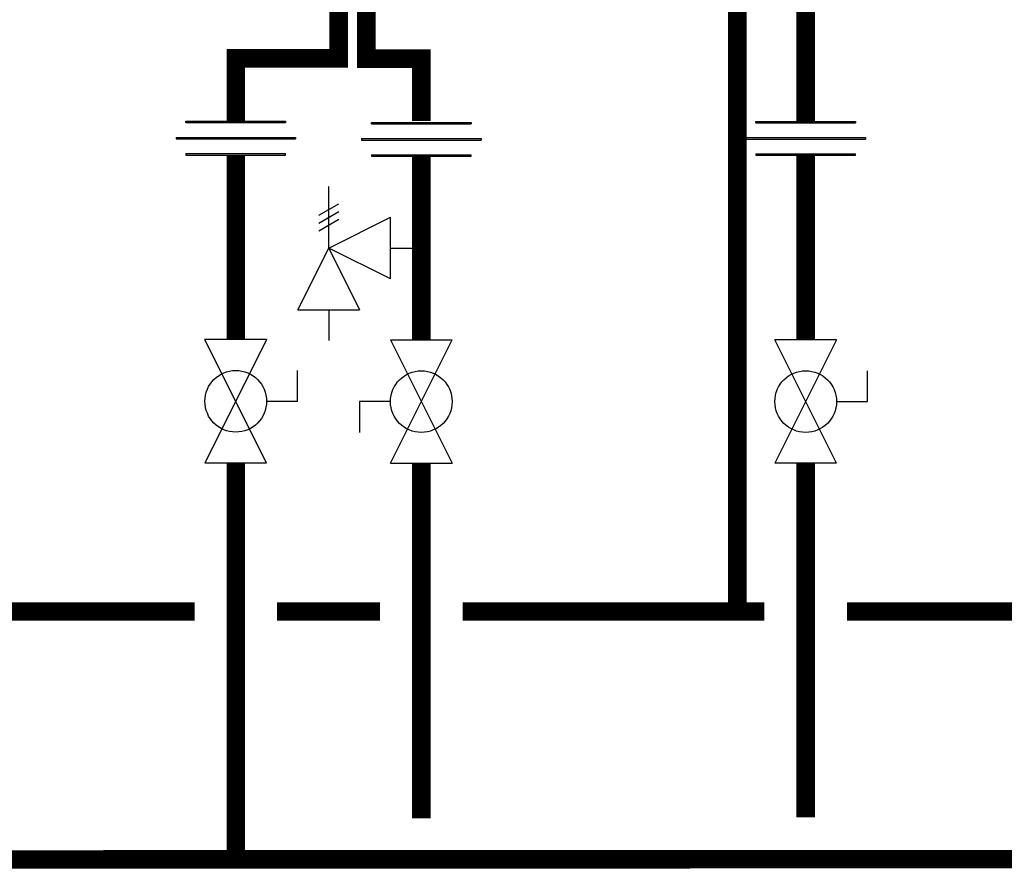
# Model space of a CAD drawing. Units: inches. Extents: x -110 to 83, y -17 to 114.
# Drawn here: x -3 to 21, y 11 to 31 of the extents above; entities that cross this region are included whole.
import ezdxf

# ---------------------------------------------------------------- set-up
doc = ezdxf.new("R2010")
doc.units = ezdxf.units.IN
doc.header["$MEASUREMENT"] = 0

# ---------------------------------------------------------------- blocks, each defined once
blk = doc.blocks.new('Full-Port Ball Valve')
at = {"color": 2}
for p, q in [((0.0832, 0.0832), (0.0416, 0.0832)), ((0.0832, 0.0416), (0.0832, 0.0832)), ((0, 0.0416), (0, -0.0416)), ((0, 0.0416), (0.1665, -0.0416)), ((0.1665, 0.0416), (0, -0.0416)), ((0.1665, 0.0416), (0.1665, -0.0416))]:
    blk.add_line(p, q, dxfattribs=at)
blk.add_circle((0.0832, 0), 0.0416, dxfattribs=at)
blk = doc.blocks.new('Pressure Relief Valve - Tankless')
at = {"color": 2}
for p, q in [((-0.0832, 0.1665), (-0.0832, 0.0832)), ((-0.0832, 0.1665), (0, 0.1249)), ((0.0234, 0.1384), (0.039, 0.1113)), ((0.0338, 0.1384), (0.0494, 0.1113)), ((0.0442, 0.1384), (0.0598, 0.1113)), ((-0.0832, 0.1249), (-0.1249, 0.1249)), ((0, 0.1249), (-0.0832, 0.0832)), ((-0.0416, 0.0416), (0, 0.1249)), ((0, 0.1249), (0.0416, 0.0416)), ((0, 0.1249), (0.0832, 0.1249)), ((-0.0416, 0.0416), (0.0416, 0.0416)), ((0, 0.0416), (0, 0))]:
    blk.add_line(p, q, dxfattribs=at)
blk = doc.blocks.new('Union')
at = {"color": 2}
for p, q in [((-0.0672, 0.0457), (0.0672, 0.0457)), ((-0.0672, 0.0437), (-0.0672, 0.0457)), ((-0.0672, 0.0437), (0.0672, 0.0437)), ((0.0672, 0.0457), (0.0672, 0.0437)), ((-0.0806, 0.0238), (0.0806, 0.0238)), ((-0.0806, 0.0238), (-0.0806, 0.0218)), ((-0.0806, 0.0218), (0.0806, 0.0218)), ((0.0806, 0.0238), (0.0806, 0.0218)), ((-0.0672, 0.002), (0.0672, 0.002)), ((-0.0672, 0.002), (-0.0672, 0)), ((-0.0672, 0), (0.0672, 0)), ((0.0672, 0), (0.0672, 0.002))]:
    blk.add_line(p, q, dxfattribs=at)

msp = doc.modelspace()

# ---------------------------------------------------------------- linework, layer by layer
at = {"const_width": 0.45}
for points in [[(4.895, 32.064), (4.895, 30.224), (2.395, 30.224), (2.395, 28.698)], [(5.567, 32.218), (5.567, 30.218), (6.901, 30.218), (6.901, 28.699)], [(14.577, 32.139), (14.577, 16.792)], [(16.235, 31.732), (16.235, 28.699)], [(2.395, 27.876), (2.395, 23.394)], [(6.901, 27.846), (6.901, 23.388)], [(16.235, 27.87), (16.235, 23.388)], [(-44.179, 20.399), (-44.179, 10.758), (55.49, 10.792)], [(2.395, 10.774), (2.395, 20.398)], [(6.901, 20.398), (6.901, 11.772)], [(16.235, 20.398), (16.235, 11.792)], [(-6.052, 16.792), (1.395, 16.792)], [(3.395, 16.792), (5.901, 16.792)], [(7.901, 16.792), (15.235, 16.792)], [(17.235, 16.792), (24.682, 16.792)]]:
    msp.add_lwpolyline(points, dxfattribs=at)

# ---------------------------------------------------------------- block references
at = {"xscale": 18, "yscale": 18, "zscale": 18}
for p in [(2.395, 27.876), (6.901, 27.846), (16.235, 27.87)]:
    msp.add_blockref('Union', p, dxfattribs=at)
for name, p, rotation in [('Pressure Relief Valve - Tankless', (6.901, 25.617), 90.00000000000001), ('Full-Port Ball Valve', (2.395, 23.394), 270), ('Full-Port Ball Valve', (6.901, 20.392), 89.99999999999999), ('Full-Port Ball Valve', (16.235, 23.388), 270)]:
    msp.add_blockref(name, p, dxfattribs=dict(at, rotation=rotation))

doc.saveas('drawing.dxf')
